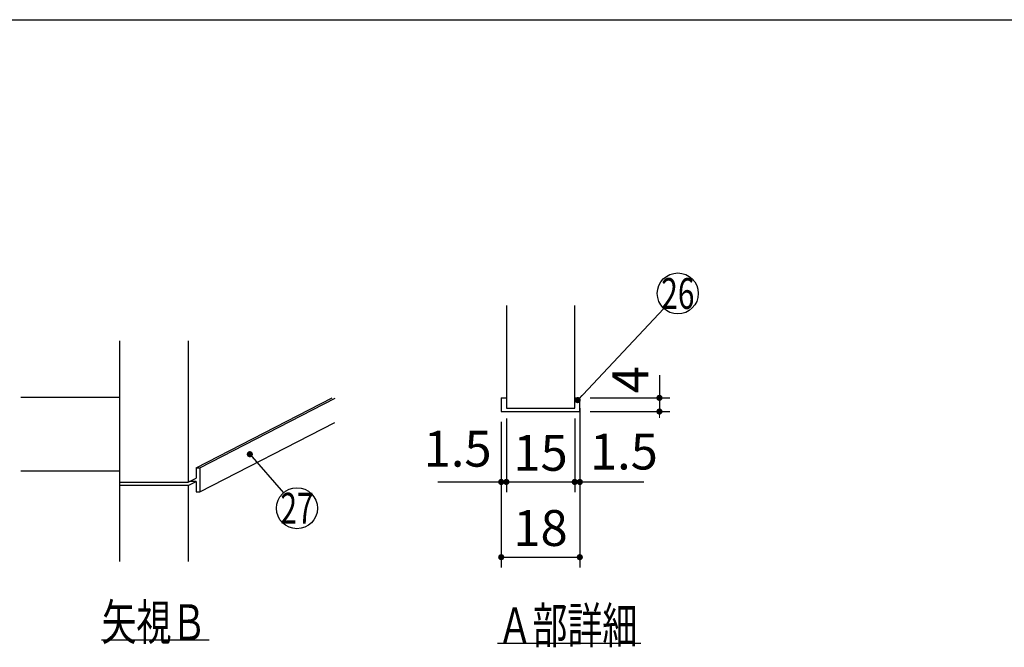
# Model space of a CAD drawing. Units: millimetres. Extents: x 210 to 6060, y -730 to 4288.
# Drawn here: x 2999 to 4439, y 3305 to 4222 of the extents above; entities that cross this region are included whole.
import ezdxf

# ---------------------------------------------------------------- set-up
doc = ezdxf.new("R2010")
doc.units = ezdxf.units.MM
doc.header["$LTSCALE"] = 3.75
doc.layers.add('1', color=7, linetype='Continuous', lineweight=9)
doc.styles.get("Standard").update_dxf_attribs({"font": 'txt', "bigfont": 'bigfont'})
doc.styles.add('ＭＳ ゴシック', font='txt')
doc.dimstyles.get("Standard").update_dxf_attribs({"dimtxt": 0.18, "dimasz": 0.18, "dimexe": 0.18, "dimexo": 0.0625, "dimgap": 0.09, "dimtad": 0, "dimtih": 1, "dimtoh": 1, "dimdec": 4, "dimzin": 0, "dimdsep": 46, "dimtxsty": 'Standard', "dimcen": 0.09, "dimadec": 0, "dimazin": 0, "dimtfac": 1, "dimtdec": 4, "dimtofl": 0, "dimtmove": 0, "dimatfit": 3, "dimfxl": 1, "dimtolj": 1, "dimtzin": 0, "dimarcsym": 0})

# ---------------------------------------------------------------- blocks, each defined once
blk = doc.blocks.new('_DOT')
at = {"color": 0}
blk.add_line((-0.5, 0), (-1, 0), dxfattribs=at)
at = {"color": 0, "const_width": 0.5}
blk.add_lwpolyline([(-0.25, 0, 1), (0.25, 0, 1)], format="xyb", close=True, dxfattribs=at)
blk = doc.blocks.new('Dim54')
at = {"layer": '1', "color": 7, "linetype": 'Continuous', "lineweight": 30}
for p, q in [((3703.2, 3634.4), (3703.2, 3531.4)), ((3710.7, 3639.4), (3710.7, 3531.4)), ((3610.3, 3546.4), (3710.7, 3546.4))]:
    blk.add_line(p, q, dxfattribs=at)
at = {"layer": '1', "color": 7, "linetype": 'Continuous', "lineweight": 30, "xscale": 9, "yscale": 9, "zscale": 9}
for p, rotation in [((3703.2, 3546.4), 359.9999999999997), ((3710.7, 3546.4), 179.9999999999998)]:
    blk.add_blockref('_DOT', p, dxfattribs=dict(at, rotation=rotation))
at = {"layer": '1', "color": 7, "linetype": 'Continuous', "lineweight": 9, "insert": (3689.1, 3552.4), "char_height": 52.5, "width": 512.5, "attachment_point": 9, "style": 'ＭＳ ゴシック'}
blk.add_mtext('1.5', dxfattribs=at)
blk = doc.blocks.new('Dim55')
at = {"layer": '1', "color": 7, "linetype": 'Continuous', "lineweight": 30}
for p, q in [((3818.2, 3654.4), (3818.2, 3531.4)), ((3810.7, 3639.4), (3810.7, 3531.4)), ((3810.7, 3546.4), (3911.7, 3546.4))]:
    blk.add_line(p, q, dxfattribs=at)
at = {"layer": '1', "color": 7, "linetype": 'Continuous', "lineweight": 30, "xscale": 9, "yscale": 9, "zscale": 9}
for p, rotation in [((3810.7, 3546.4), 359.9999999999997), ((3818.2, 3546.4), 179.9999999999998)]:
    blk.add_blockref('_DOT', p, dxfattribs=dict(at, rotation=rotation))
at = {"layer": '1', "color": 7, "linetype": 'Continuous', "lineweight": 9, "insert": (3833, 3548.2), "char_height": 52.5, "width": 512.5, "attachment_point": 7, "style": 'ＭＳ ゴシック'}
blk.add_mtext('1.5', dxfattribs=at)
blk = doc.blocks.new('Dim56')
at = {"layer": '1', "color": 7, "linetype": 'Continuous', "lineweight": 30}
for p, q in [((3934.7, 3702.5), (3934.7, 3649.4)), ((3833.2, 3669.4), (3949.7, 3669.4)), ((3833.2, 3649.4), (3949.7, 3649.4))]:
    blk.add_line(p, q, dxfattribs=at)
at = {"layer": '1', "color": 7, "linetype": 'Continuous', "lineweight": 30, "xscale": 9, "yscale": 9, "zscale": 9}
for p, rotation in [((3934.7, 3669.4), 269.9999999999998), ((3934.7, 3649.4), 89.99999999999991)]:
    blk.add_blockref('_DOT', p, dxfattribs=dict(at, rotation=rotation))
at = {"layer": '1', "color": 7, "linetype": 'Continuous', "lineweight": 9, "insert": (3934.7, 3676.2), "char_height": 52.5, "width": 187.5, "attachment_point": 7, "rotation": 90, "style": 'ＭＳ ゴシック'}
blk.add_mtext('4', dxfattribs=at)
blk = doc.blocks.new('Dim57')
at = {"layer": '1', "color": 7, "linetype": 'Continuous', "lineweight": 30}
for p, q in [((3710.7, 3639.4), (3710.7, 3531.4)), ((3810.7, 3639.4), (3810.7, 3531.4)), ((3710.7, 3546.4), (3810.7, 3546.4))]:
    blk.add_line(p, q, dxfattribs=at)
at = {"layer": '1', "color": 7, "linetype": 'Continuous', "lineweight": 30, "xscale": 9, "yscale": 9, "zscale": 9}
for p, rotation in [((3710.7, 3546.4), 179.9999999999998), ((3810.7, 3546.4), 359.9999999999997)]:
    blk.add_blockref('_DOT', p, dxfattribs=dict(at, rotation=rotation))
at = {"layer": '1', "color": 7, "linetype": 'Continuous', "lineweight": 9, "insert": (3760.7, 3546.4), "char_height": 52.5, "width": 387.5, "attachment_point": 8, "style": 'ＭＳ ゴシック'}
blk.add_mtext('15', dxfattribs=at)
blk = doc.blocks.new('Dim58')
at = {"layer": '1', "color": 7, "linetype": 'Continuous', "lineweight": 30}
for p, q in [((3703.2, 3634.4), (3703.2, 3421.4)), ((3818.2, 3634.4), (3818.2, 3421.4)), ((3703.2, 3436.4), (3818.2, 3436.4))]:
    blk.add_line(p, q, dxfattribs=at)
at = {"layer": '1', "color": 7, "linetype": 'Continuous', "lineweight": 30, "xscale": 9, "yscale": 9, "zscale": 9}
for p, rotation in [((3703.2, 3436.4), 179.9999999999998), ((3818.2, 3436.4), 359.9999999999997)]:
    blk.add_blockref('_DOT', p, dxfattribs=dict(at, rotation=rotation))
at = {"layer": '1', "color": 7, "linetype": 'Continuous', "lineweight": 9, "insert": (3760.7, 3436.4), "char_height": 52.5, "width": 387.5, "attachment_point": 8, "style": 'ＭＳ ゴシック'}
blk.add_mtext('18', dxfattribs=at)
blk = doc.blocks.new('G11')
at = {"layer": '1', "color": 7, "linetype": 'Continuous', "lineweight": 30}
for p, q in [((3145.3, 3430), (3145.3, 3753)), ((3245.3, 3753), (3245.3, 3546)), ((3145.3, 3670), (3000.3, 3670)), ((3256.9, 3566.9), (3455.8, 3669.3)), ((3261.9, 3566.9), (3460.3, 3669)), ((3261.9, 3531.9), (3459.5, 3633.6)), ((3145.3, 3562), (3000.3, 3562)), ((3256.9, 3566.9), (3261.9, 3566.9)), ((3256.9, 3566.9), (3256.9, 3552)), ((3261.9, 3566.9), (3261.9, 3531.9)), ((3145.3, 3546), (3245.3, 3546)), ((3245.3, 3546), (3256.9, 3552)), ((3245.3, 3541), (3256.9, 3547)), ((3256.9, 3547), (3247.2, 3547)), ((3256.9, 3547), (3256.9, 3531.9)), ((3245.3, 3541), (3145.3, 3541)), ((3245.3, 3541), (3245.3, 3430)), ((3256.9, 3531.9), (3261.9, 3531.9)), ((3275.8, 3315), (3118.3, 3315))]:
    blk.add_line(p, q, dxfattribs=at)
blk.add_lwpolyline([(3335.3, 3587), (3384.6, 3530.6)], dxfattribs=at)
blk.add_circle((3404.3, 3508), 30, dxfattribs=at)
at = {"layer": '1', "color": 7, "linetype": 'Continuous', "lineweight": 30, "xscale": 9, "yscale": 9, "zscale": 9, "rotation": 131.1345388301484}
blk.add_blockref('_DOT', (3335.3, 3587), dxfattribs=at)
at = {"layer": '1', "color": 7, "linetype": 'Continuous', "lineweight": 9}
for s, insert, char_height, width, attachment_point in [('{\\fＭＳ ゴシック;\\W0.714286;27}', (3404.3, 3508), 45, 52.6, 5), ('{\\fＭＳ ゴシック;\\W0.714286;矢視Ｂ}', (3118.3, 3315), 52.5, 191.233, 7)]:
    blk.add_mtext(s, dxfattribs=dict(at, insert=insert, char_height=char_height, width=width, attachment_point=attachment_point))
blk = doc.blocks.new('G10')
at = {"layer": '1', "color": 7, "linetype": 'Continuous', "lineweight": 30}
for p, q in [((3710.689, 3804.373), (3710.689, 3654.373)), ((3810.689, 3654.373), (3810.689, 3804.373)), ((3703.189, 3669.373), (3710.689, 3669.373)), ((3703.189, 3669.373), (3703.189, 3649.373)), ((3810.689, 3669.373), (3818.189, 3669.373)), ((3818.189, 3649.373), (3818.189, 3669.373)), ((3703.189, 3649.373), (3818.189, 3649.373)), ((3710.689, 3654.373), (3810.689, 3654.373)), ((3697.689, 3310.373), (3907.689, 3310.373))]:
    blk.add_line(p, q, dxfattribs=at)
blk.add_lwpolyline([(3815.108, 3666.092), (3941.071, 3800.224)], dxfattribs=at)
blk.add_circle((3961.608, 3822.092), 30, dxfattribs=at)
at = {"layer": '1', "color": 7, "linetype": 'Continuous', "lineweight": 30, "xscale": 9, "yscale": 9, "zscale": 9, "rotation": 226.7987803815658}
blk.add_blockref('_DOT', (3815.108, 3666.092), dxfattribs=at)
at = {"layer": '1', "color": 7, "linetype": 'Continuous', "lineweight": 9}
for s, insert, char_height, width, attachment_point in [('{\\fＭＳ ゴシック;\\W0.714286;26}', (3961.608, 3822.092), 45, 53.30662, 5), ('{\\fＭＳ ゴシック;\\W0.714286;Ａ部詳細}', (3697.689, 3310.373), 52.5, 261.00301, 7)]:
    blk.add_mtext(s, dxfattribs=dict(at, insert=insert, char_height=char_height, width=width, attachment_point=attachment_point))
at = {"layer": '1', "color": 7, "linetype": 'Continuous', "lineweight": 30}
dim = blk.add_linear_dim(base=(3934.689, 3649.373), p1=(3818.189, 3669.373), p2=(3818.189, 3649.373), angle=270, text='4', dimstyle='Standard', override={"dimscale": 1, "dimtxt": 52.5, "dimasz": 9, "dimexe": 15, "dimexo": 15, "dimgap": 0, "dimtad": 1, "dimtih": 0, "dimtoh": 0, "dimdec": 2, "dimzin": 8, "dimtxsty": 'ＭＳ ゴシック', "dimblk1": 'DOT', "dimblk2": 'DOT', "dimsah": 1, "dimse1": 0, "dimse2": 0, "dimtix": 0, "dimtofl": 1, "dimtmove": 1, "dimatfit": 2, "dimtzin": 8}, dxfattribs=at)
dim.commit()
dim.dimension.update_dxf_attribs({"geometry": 'Dim56', "text_midpoint": (3934.689, 3689.373), "dimtype": 160, "text_rotation": 90})
for base, p1, p2, text, override, picture, middle in [((3818.189, 3546.373), (3810.689, 3654.373), (3818.189, 3669.373), '1.5', {"dimscale": 1, "dimtxt": 52.5, "dimasz": 9, "dimexe": 15, "dimexo": 15, "dimgap": 0, "dimtad": 1, "dimtih": 0, "dimtoh": 0, "dimdec": 2, "dimzin": 8, "dimtxsty": 'ＭＳ ゴシック', "dimblk1": 'DOT', "dimblk2": 'DOT', "dimsah": 1, "dimse1": 0, "dimse2": 0, "dimtix": 0, "dimtofl": 1, "dimtmove": 2, "dimatfit": 2, "dimtzin": 8}, 'Dim55', (3872.363, 3574.477)), ((3710.689, 3546.373), (3703.189, 3649.373), (3710.689, 3654.373), '1.5', {"dimscale": 1, "dimtxt": 52.5, "dimasz": 9, "dimexe": 15, "dimexo": 15, "dimgap": 0, "dimtad": 1, "dimtih": 0, "dimtoh": 0, "dimdec": 2, "dimzin": 8, "dimtxsty": 'ＭＳ ゴシック', "dimblk1": 'DOT', "dimblk2": 'DOT', "dimsah": 1, "dimse1": 0, "dimse2": 0, "dimtix": 0, "dimtofl": 1, "dimtmove": 2, "dimatfit": 2, "dimtzin": 8}, 'Dim54', (3649.689, 3578.623)), ((3810.689, 3546.373), (3710.689, 3654.373), (3810.689, 3654.373), '15', {"dimscale": 1, "dimtxt": 52.5, "dimasz": 9, "dimexe": 15, "dimexo": 15, "dimgap": 0, "dimtad": 1, "dimtih": 0, "dimtoh": 0, "dimdec": 2, "dimzin": 8, "dimtxsty": 'ＭＳ ゴシック', "dimblk1": 'DOT', "dimblk2": 'DOT', "dimsah": 1, "dimse1": 0, "dimse2": 0, "dimtix": 0, "dimtofl": 1, "dimtmove": 1, "dimatfit": 2, "dimtzin": 8}, 'Dim57', (3760.689, 3546.373)), ((3818.189, 3436.373), (3703.189, 3649.373), (3818.189, 3649.373), '18', {"dimscale": 1, "dimtxt": 52.5, "dimasz": 9, "dimexe": 15, "dimexo": 15, "dimgap": 0, "dimtad": 1, "dimtih": 0, "dimtoh": 0, "dimdec": 2, "dimzin": 8, "dimtxsty": 'ＭＳ ゴシック', "dimblk1": 'DOT', "dimblk2": 'DOT', "dimsah": 1, "dimse1": 0, "dimse2": 0, "dimtix": 0, "dimtofl": 1, "dimtmove": 1, "dimatfit": 2, "dimtzin": 8}, 'Dim58', (3760.689, 3436.373))]:
    dim = blk.add_linear_dim(base=base, p1=p1, p2=p2, text=text, dimstyle='Standard', override=override, dxfattribs=at)
    dim.commit()
    dim.dimension.update_dxf_attribs({"geometry": picture, "text_midpoint": middle, "dimtype": 160, "text_rotation": 360})

msp = doc.modelspace()

# ---------------------------------------------------------------- linework, layer by layer
at = {"layer": '1', "color": 7, "linetype": 'Continuous', "lineweight": 30}
msp.add_line((210, 4222.5), (6060, 4222.5), dxfattribs=at)

# ---------------------------------------------------------------- block references
for name in ['G10', 'G11']:
    msp.add_blockref(name, (0, 0))

doc.saveas('drawing.dxf')
